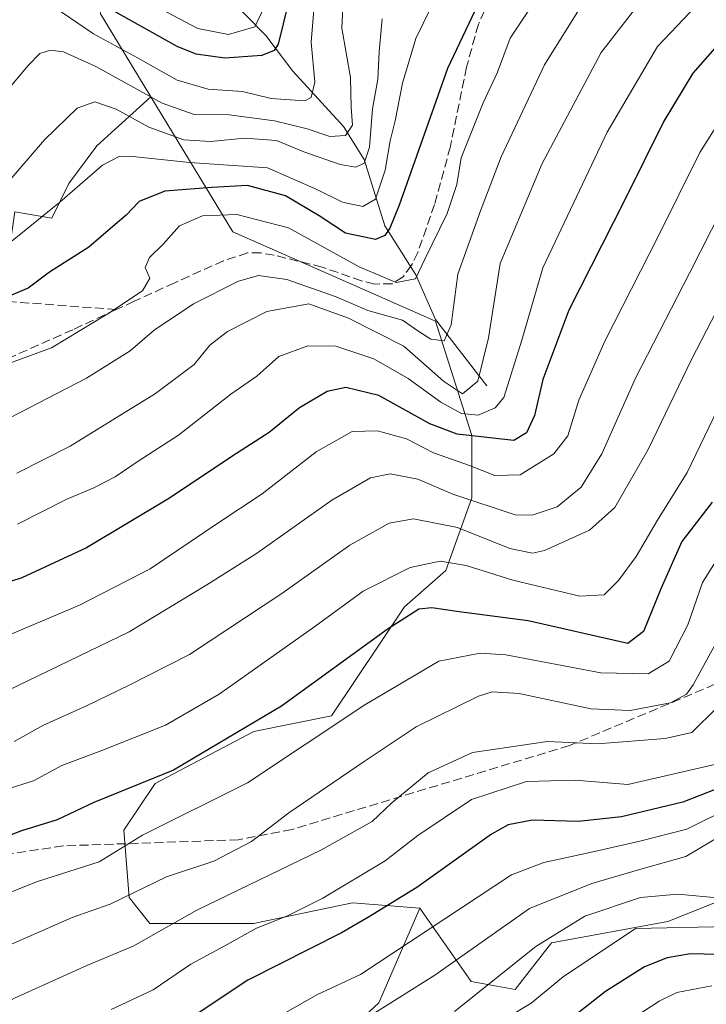
# Model space of a CAD drawing. Units: metres. Extents: x 599713 to 603137, y 4791628 to 4793992.
# Drawn here: x 600311 to 600437, y 4792763 to 4792945 of the extents above; entities that cross this region are included whole.
import ezdxf

# ---------------------------------------------------------------- set-up
doc = ezdxf.new("R2010")
doc.units = ezdxf.units.M
doc.header["$MEASUREMENT"] = 0
doc.linetypes.add('DGN Style 3', pattern=[2.307223458686699, 1.648016756204785, -0.6592067024819142])
for name, color, linetype, lineweight in [('Arbolado forestal CxS', 92, 'Continuous', 0), ('Corriente natural lineal', 142, 'Continuous', 13), ('Curva de nivel maestra', 30, 'Continuous', 30), ('Curva de nivel normal', 30, 'Continuous', 0), ('Pastizal CxS', 92, 'Continuous', 0), ('Roquedo CxS', 135, 'Continuous', 0), ('Senda', 7, 'DGN Style 3', 0)]:
    doc.layers.add(name, color=color, linetype=linetype, lineweight=lineweight)

# ---------------------------------------------------------------- blocks, each defined once
blk = doc.blocks.new('*U10')
at = {"layer": 'Pastizal CxS', "color": 92, "linetype": 'Continuous', "lineweight": 0}
blk.add_polyline3d([(600448.2357000001, 4792785.255700001, 363.4089999999997), (600430.3799000002, 4792778.1439, 368.9323000000004), (600408.9265000002, 4792774.2303, 365.320200000002), (600402.2159000002, 4792765.601500001, 366.4833999999973), (600394.0657000003, 4792767.0395, 362.2991999999941), (600384.6431, 4792780.6303, 351.5491999999941), (600372.1863000002, 4792781.588300001, 346.4888000000064), (600355.7269000001, 4792778.123299999, 343.4437999999937), (600353.9791000001, 4792777.755700001, 343.2801999999938), (600334.8142999997, 4792777.755700001, 338.0706999999966), (600330.9818000002, 4792782.5463, 334.289300000004), (600330.0235000001, 4792795.003900001, 328.0813000000053), (600335.7726999996, 4792803.627499999, 324.054999999993), (600353.9791000001, 4792813.210300001, 325.0985999999975), (600368.3526999997, 4792816.085300001, 328.1561999999976), (600381.7686999999, 4792836.2083, 323.4091000000044), (600389.4345000006, 4792842.9165, 320.2247999999963), (600394.2265, 4792856.330900001, 308.8018000000012), (600394.2265, 4792867.830499999, 299.6459000000032), (600387.5188999996, 4792888.9123, 284.2002000000066), (600350.1174999997, 4792905.4001, 281.1282000000065), (600335.0120999999, 4792930.304099999, 259.3093999999983), (600325.7265, 4792945.6129, 250.5507000000071)], dxfattribs=at)

msp = doc.modelspace()

# ---------------------------------------------------------------- linework, layer by layer
at = {"layer": 'Arbolado forestal CxS', "color": 92, "linetype": 'Continuous', "lineweight": 0}
for points in [[(600144.1023000004, 4793151.803500001, 150.2488000000012), (600108.5834999997, 4793122.044500001, 159.0387000000046), (600082.6639, 4793099.9649, 155.4026000000013), (600065.3841000004, 4793075.9649, 151.0237000000052), (600064.4238999998, 4793060.6055, 155.4284999999945), (600069.2235000003, 4793041.405900001, 165.8439000000071), (600079.0598999998, 4793015.707699999, 182.5218000000023), (600098.9530999997, 4793032.631899999, 186.3690999999963), (600122.9451000001, 4793066.891100001, 187.2044000000024), (600144.7858999996, 4793077.8651, 187.5583000000042), (600174.4972999999, 4793082.1391, 188.8123000000051), (600219.2446999997, 4793074.8957, 178.8499000000011), (600256.3740999997, 4793065.3759, 182.6468000000023), (600287.0717000002, 4793054.832900001, 195.655700000003), (600307.7156999996, 4793036.226299999, 208.4787999999971), (600310.8728999998, 4793023.0327, 210.8463999999949), (600323.0897000004, 4792971.981699999, 235.7600999999995), (600325.7265, 4792945.6129, 250.5507000000071), (600335.0120999999, 4792930.304099999, 259.3093999999983)], [(600325.7265, 4792945.6129, 250.5507000000071), (600335.0120999999, 4792930.304099999, 259.3093999999983), (600325.0206000004, 4792921.3047, 267.6741999999941), (600319.8924000004, 4792914.2992, 268.5639999999985), (600316.7174000005, 4792907.949200001, 269.7100999999966), (600309.8835000005, 4792909.1207, 266.6880999999994), (600307.1380000003, 4792890.354, 274.9741999999969), (600298.1967000002, 4792873.846899999, 281.7924000000057), (600289.2553000003, 4792862.1544, 287.0212999999931), (600282.3773999996, 4792853.213099999, 291.9796000000061), (600255.5533999996, 4792863.529999999, 291.367499999993), (600243.8609999996, 4792884.163799999, 282.071100000001), (600228.0417, 4792906.1732, 275.3695000000007), (600214.9736000003, 4792925.431500001, 268.9505999999965), (600201.9055000005, 4792941.9385, 264.3058000000019), (600199.1542999997, 4792942.626300001, 265.0170000000071), (600187.4619000005, 4792932.309400001, 268.3086999999941), (600179.2083000002, 4792906.1732, 272.3724999999977), (600184.7106, 4792875.910300001, 278.609500000006), (600203.2811000004, 4792844.2718, 290.0461000000068), (600212.7358999997, 4792818.2553, 299.5078000000067), (600221.4671999998, 4792792.8552, 303.1607999999979), (600225.8838999998, 4792776.292500001, 303.4477999999945), (600228.6109999996, 4792753.9614, 306.7112999999954)], [(600335.0120999999, 4792930.304099999, 259.3093999999983), (600325.0206000004, 4792921.3047, 267.6741999999941), (600319.8924000004, 4792914.2992, 268.5639999999985), (600316.7174000005, 4792907.949200001, 269.7100999999966), (600309.8835000005, 4792909.1207, 266.6880999999994), (600307.1380000003, 4792890.354, 274.9741999999969), (600298.1967000002, 4792873.846899999, 281.7924000000057), (600289.2553000003, 4792862.1544, 287.0212999999931), (600282.3773999996, 4792853.213099999, 291.9796000000061), (600255.5533999996, 4792863.529999999, 291.367499999993), (600243.8609999996, 4792884.163799999, 282.071100000001), (600228.0417, 4792906.1732, 275.3695000000007), (600214.9736000003, 4792925.431500001, 268.9505999999965), (600201.9055000005, 4792941.9385, 264.3058000000019), (600199.1542999997, 4792942.626300001, 265.0170000000071), (600187.4619000005, 4792932.309400001, 268.3086999999941), (600179.2083000002, 4792906.1732, 272.3724999999977), (600184.7106, 4792875.910300001, 278.609500000006), (600203.2811000004, 4792844.2718, 290.0461000000068), (600212.7358999997, 4792818.2553, 299.5078000000067), (600221.4671999998, 4792792.8552, 303.1607999999979), (600225.8838999998, 4792776.292500001, 303.4477999999945), (600228.6109999996, 4792753.9614, 306.7112999999954)]]:
    msp.add_polyline3d(points, dxfattribs=at)
at = {"layer": 'Corriente natural lineal', "color": 142, "linetype": 'Continuous', "lineweight": 13}
msp.add_polyline3d([(600397, 4792877, 292.5084999999963), (600387.5253, 4792889.217599999, 284.1346999999951), (600383.8745999997, 4792897.476700001, 279.9755000000005), (600378.1359999999, 4792906.527799999, 273.8447000000015), (600374.3498999998, 4792918.730699999, 266.3347000000067), (600370.5549, 4792924.8156, 260.9701000000059), (600361.1689999999, 4792935.07, 253.304099999994), (600356.2386999996, 4792941.627499999, 248.1474000000017), (600345.0953000003, 4792953.0395, 238.6708000000072)], dxfattribs=at)
at = {"layer": 'Curva de nivel maestra', "color": 30, "linetype": 'Continuous', "lineweight": 30, "flags": 128}
for points, elevation in [([(600396.9900000002, 4792950.9301), (600389.7100000001, 4792935.530099999), (600380.8300000001, 4792910.3201), (600379.0599999996, 4792906.0701), (600378.1699999999, 4792904.700099999), (600376.4400000004, 4792903.9901), (600370.9299999997, 4792905.1601), (600366.0599999996, 4792908.380100001), (600359.8099999996, 4792912.040100001), (600352.8300000001, 4792913.940099999), (600346.2300000006, 4792913.610099999), (600337.5800000001, 4792912.9301), (600332.8200000003, 4792911.0001), (600330.4500000002, 4792908.5001), (600328.0099999999, 4792906.4101), (600323.5700000003, 4792902.5701), (600316.29, 4792897.970100001), (600312.3700000001, 4792895.030099999), (600309, 4792893.590100001)], 275), ([(600360.3600000005, 4792947.530099999), (600358.4699999997, 4792940.030099999), (600357.75, 4792938.870100001), (600355.4699999997, 4792937.920100001), (600348.6699999999, 4792937.440099999), (600343.3899999997, 4792938.210100001), (600339.8399999999, 4792939.600099999), (600326.4299999997, 4792947.140100001)], 250), ([(600441.7699999996, 4792942.350099999), (600434.9600000001, 4792934.670100001), (600429.6200000001, 4792925.8201), (600422.3799999999, 4792911.200099999), (600412.1200000001, 4792890.940099999), (600407.3200000003, 4792878.140100001), (600405.7599999999, 4792871.4901), (600404.29, 4792868.340100001), (600401.9400000004, 4792866.9001), (600391.4900000002, 4792868.0601), (600386.4800000006, 4792869.9801), (600377.0599999996, 4792875.1801), (600370.9800000006, 4792876.700099999), (600367.5, 4792875.970100001), (600362.4000000004, 4792872.920100001), (600356.8099999996, 4792868.4001), (600350.8099999996, 4792864.530099999), (600338.1500000004, 4792856.050100001), (600323.1600000003, 4792847.100099999), (600311.2100000001, 4792841.5801), (600303.2999999998, 4792839.040100001)], 300), ([(600438.5300000003, 4792855.550100001), (600432.9400000004, 4792848.2501), (600429.0999999996, 4792839.540100001), (600425.8600000005, 4792831.670100001), (600423.0199999996, 4792829.4301), (600404.6200000001, 4792833.610099999), (600391.8499999996, 4792835.3101), (600386.8200000003, 4792836.040100001), (600384.4199999999, 4792835.790100001), (600378.5899999999, 4792832.040100001), (600359.0999999996, 4792817.870100001), (600339.2000000002, 4792806.0701), (600324.4800000006, 4792800.120100001), (600317.7199999997, 4792796.9301), (600311.1299999999, 4792794.860099999), (600306.1600000003, 4792792.970100001)], 325), ([(600440.8499999996, 4792803.170100001), (600433.1399999997, 4792800.170100001), (600421.7999999998, 4792797.440099999), (600413.7999999998, 4792796.5701), (600405.4000000004, 4792796.8301), (600400.8899999997, 4792795.9901), (600397.8399999999, 4792794.270099999), (600384.0700000003, 4792784.4001), (600375.1500000004, 4792778.960100001), (600370.1500000004, 4792776.040100001), (600352.8899999997, 4792767.300100001), (600336.8899999997, 4792756.690099999)], 350), ([(600442.1500000004, 4792771.9901), (600434.5300000003, 4792772.1501), (600430.2400000002, 4792771.4101), (600426.0800000001, 4792769.800100001), (600418.8700000001, 4792765.220100001), (600410.6200000001, 4792758.7601)], 375)]:
    msp.add_lwpolyline(points, dxfattribs=dict(at, elevation=elevation))
at = {"layer": 'Curva de nivel normal', "color": 30, "linetype": 'Continuous', "lineweight": 0, "flags": 128}
for points, elevation in [([(600416.6900000004, 4792950.859999999), (600407.6100000005, 4792936.220000001), (600399.6200000001, 4792919.230000001), (600395.8399999999, 4792909.279999999), (600391.6299999999, 4792897.59), (600390.4100000003, 4792888.24), (600389.1399999997, 4792885.300000001), (600386.6299999999, 4792885.600000001), (600384.4299999997, 4792886.99), (600381.4400000004, 4792889.100000001), (600375.0499999998, 4792890.890000001), (600369.2000000002, 4792893.439999999), (600360.1100000005, 4792896.640000001), (600354.8899999997, 4792897.34), (600351.1500000004, 4792896.32), (600342.8399999999, 4792892.119999999), (600335.6100000005, 4792887.27), (600331.1900000004, 4792883.42), (600323.1600000003, 4792878.390000001), (600308.9800000006, 4792871.100000001)], 285), ([(600427.04, 4792950.15), (600418.0899999999, 4792938.480000001), (600407.1600000003, 4792918.029999999), (600399.4299999997, 4792899.58), (600397.2699999996, 4792885.869999999), (600395.3200000003, 4792877.859999999), (600392.4800000006, 4792875.49), (600388.9600000001, 4792877.850000001), (600381.6699999999, 4792884.32), (600371.4800000006, 4792889.449999999), (600364.1500000004, 4792892.130000001), (600356.4199999999, 4792890.710000001), (600349.1699999999, 4792887.039999999), (600345.9000000004, 4792884.480000001), (600343.0199999996, 4792880.91), (600335.8799999999, 4792875.600000001), (600320.0999999996, 4792865.83), (600310.2800000003, 4792860.859999999)], 290), ([(600406.2199999997, 4792948.57), (600401.2999999998, 4792941.15), (600398.9400000004, 4792934.850000001), (600396.3200000003, 4792929.199999999), (600392.25, 4792919.050000001), (600391.4299999997, 4792914.119999999), (600389.6799999997, 4792908.800000001), (600385.54, 4792900.380000001), (600383.8300000001, 4792896.74), (600380.2699999996, 4792896.039999999), (600373.4199999999, 4792898.92), (600360.4100000003, 4792906.140000001), (600350.8499999996, 4792908.58), (600344.5499999998, 4792908.34), (600340.3099999996, 4792906.49), (600337.2599999999, 4792903.16), (600334.7800000003, 4792900.689999999), (600333.9699999997, 4792898.82), (600334.8300000001, 4792896.869999999), (600333.4800000006, 4792894.539999999), (600327.2599999999, 4792890.4), (600316.6799999997, 4792884), (600300.3099999996, 4792878.02)], 280), ([(600308.2199999997, 4792931.180000001), (600312.3899999997, 4792936.08), (600314.5499999998, 4792938.32), (600316.4900000002, 4792938.9), (600318.8799999999, 4792938.65), (600324.8300000001, 4792935.890000001), (600337.0899999999, 4792929.140000001), (600343.0199999996, 4792927.07), (600349.4299999997, 4792926.99), (600357.8200000003, 4792925.9), (600363.8399999999, 4792924.4), (600368.0300000003, 4792922.980000001), (600370.9000000004, 4792923.16), (600372.2100000001, 4792925.07), (600371.9699999997, 4792928.34), (600371.8600000005, 4792933.9), (600370.25, 4792943), (600370.4699999997, 4792947.980000001)], 260), ([(600387.9699999997, 4792949.42), (600383.9100000003, 4792941.07), (600381.4500000002, 4792932.859999999), (600380.0800000001, 4792925.869999999), (600379.1399999997, 4792922.199999999), (600378.2199999997, 4792916.810000001), (600376.4699999997, 4792911.460000001), (600374.1200000001, 4792910.060000001), (600370.3300000001, 4792910.880000001), (600365.5199999996, 4792913.25), (600356.5099999999, 4792917.230000001), (600342.1299999999, 4792918.180000001), (600331.0700000003, 4792919.34), (600329.1299999999, 4792919.33), (600326.0800000001, 4792917.699999999), (600318.2000000002, 4792910.869999999), (600309.4000000004, 4792903.76)], 270), ([(600436.7999999998, 4792948.480000001), (600428.4600000001, 4792939.619999999), (600419.1799999997, 4792923.82), (600407.3300000001, 4792898.76), (600403.4299999997, 4792885.41), (600400.1100000005, 4792874.82), (600398.5199999996, 4792872.92), (600395.4000000004, 4792871.59), (600392.2999999998, 4792871.9), (600388.4699999997, 4792873.99), (600382.4400000004, 4792878.359999999), (600376.1100000005, 4792881.949999999), (600369.0999999996, 4792884.289999999), (600363.9299999997, 4792884.350000001), (600358.6100000005, 4792882.390000001), (600354.5599999996, 4792878.800000001), (600349.7800000003, 4792875.439999999), (600340.0999999996, 4792867.880000001), (600332.6600000003, 4792863.08), (600328.4100000003, 4792860.189999999), (600324.4900000002, 4792858.140000001), (600319.4900000002, 4792856.060000001), (600310.4000000004, 4792851.439999999)], 295), ([(600315.7400000002, 4792947.83), (600324.4000000004, 4792941.930000001), (600332.5300000003, 4792937.52), (600339.8600000005, 4792933.4), (600345.5599999996, 4792931.74), (600351.9199999999, 4792931.279999999), (600357.1699999999, 4792930), (600363.4299999997, 4792929.58), (600364.5999999996, 4792930.180000001), (600365.2599999999, 4792933.01), (600364.5999999996, 4792940.4), (600365.1900000004, 4792947.859999999)], 255), ([(600355.8799999999, 4792946.84), (600354.1799999997, 4792943.230000001), (600349.3399999999, 4792941.850000001), (600343.6799999997, 4792942.939999999), (600335.7199999997, 4792947.09)], 245), ([(600377.6500000004, 4792944.699999999), (600377.1299999999, 4792938.630000001), (600376.8600000005, 4792933.58), (600375.8600000005, 4792928.130000001), (600375.3499999996, 4792921.039999999), (600374.3700000001, 4792918.09), (600372.79, 4792917.34), (600369.9100000003, 4792917.850000001), (600363.2400000002, 4792920.15), (600358.1500000004, 4792922.279999999), (600352.3099999996, 4792922.67), (600346, 4792922.060000001), (600341.0599999996, 4792922.390000001), (600334.6100000005, 4792924.74), (600328.5899999999, 4792928.060000001), (600324.6600000003, 4792929.41), (600321.3899999997, 4792928.210000001), (600315.3799999999, 4792922.369999999), (600305.8200000003, 4792911.359999999)], 265), ([(600308.2000000002, 4792830.730000001), (600321.8200000003, 4792836.49), (600334.8700000001, 4792843.25), (600347.3499999996, 4792851.66), (600355.5300000003, 4792857.08), (600365.4800000006, 4792864.779999999), (600372.1500000004, 4792868.560000001), (600376.8099999996, 4792868.689999999), (600382.1500000004, 4792867.180000001), (600387.1500000004, 4792864.640000001), (600393.8099999996, 4792862.26), (600398.4699999997, 4792860.439999999), (600403.1399999997, 4792860.539999999), (600409.3700000001, 4792864.42), (600411.9500000002, 4792867.77), (600413.9600000001, 4792874.32), (600418.7199999997, 4792885.24), (600428.6100000005, 4792904.57), (600436.25, 4792920.039999999), (600442.9400000004, 4792930.539999999)], 305), ([(600306.7999999998, 4792819.930000001), (600331.0099999999, 4792831.609999999), (600345.3399999999, 4792840.25), (600354.4800000006, 4792846.060000001), (600368.4000000004, 4792855.880000001), (600375.5099999999, 4792860.039999999), (600379.1500000004, 4792860.730000001), (600384.2800000003, 4792859.74), (600390.7199999997, 4792856.970000001), (600402.1799999997, 4792853.199999999), (600405.3700000001, 4792853.119999999), (600409.9600000001, 4792854.66), (600414.3799999999, 4792858.289999999), (600418.2199999997, 4792864.41), (600424.4199999999, 4792878.430000001), (600434.3700000001, 4792897.77), (600440.4400000004, 4792909.76)], 310), ([(600309.7699999996, 4792811.359999999), (600315.2199999997, 4792814.350000001), (600323.1399999997, 4792817.92), (600330.9800000006, 4792821.76), (600342.1500000004, 4792827.4), (600359.1500000004, 4792838.66), (600371.6900000004, 4792847.609999999), (600378.9699999997, 4792851.630000001), (600383.4600000001, 4792852.460000001), (600391.5800000001, 4792850.859999999), (600401.25, 4792847), (600405.4299999997, 4792846.130000001), (600407.5999999996, 4792846.59), (600415.9100000003, 4792850.34), (600420.5999999996, 4792854.550000001), (600426.7599999999, 4792865.210000001), (600434.75, 4792881.869999999), (600447.6200000001, 4792906.800000001)], 315), ([(600308.25, 4792802.51), (600313.3700000001, 4792804.09), (600318.6100000005, 4792806.949999999), (600325.9600000001, 4792809.680000001), (600337.7000000002, 4792814.369999999), (600347.6200000001, 4792820.08), (600365.2599999999, 4792832.57), (600374.1699999999, 4792839.08), (600382.8600000005, 4792843.480000001), (600388.3600000005, 4792844.66), (600393.1399999997, 4792843.859999999), (600401.7999999998, 4792841.130000001), (600414.1399999997, 4792838.17), (600418.5999999996, 4792838.449999999), (600421.2999999998, 4792841.08), (600424.5, 4792845.52), (600428.4400000004, 4792852.17), (600433.9100000003, 4792861.02), (600444.2999999998, 4792882.58)], 320), ([(600441.4699999997, 4792848.140000001), (600436.7800000003, 4792840.720000001), (600434.0599999996, 4792832.880000001), (600430.5999999996, 4792826.199999999), (600426.7400000002, 4792823.859999999), (600418.0300000003, 4792824.029999999), (600400.4900000002, 4792827.33), (600395.7300000006, 4792827.67), (600388.1399999997, 4792826.199999999), (600374.4800000006, 4792818.15), (600352.8200000003, 4792803.710000001), (600333.4900000002, 4792794.08), (600325.4900000002, 4792789.140000001), (600314.0599999996, 4792785.5), (600294.8399999999, 4792777.890000001), (600284.9400000004, 4792772.720000001), (600278.54, 4792767.359999999), (600272.8200000003, 4792759.16)], 330), ([(600283.8300000001, 4792757.16), (600290.7100000001, 4792763.66), (600298.4900000002, 4792769.210000001), (600320.4900000002, 4792778.859999999), (600327.4900000002, 4792781.350000001), (600337.8700000001, 4792786.380000001), (600346.6299999999, 4792789.279999999), (600353.54, 4792792.890000001), (600360.4600000001, 4792798.220000001), (600374.3700000001, 4792807.680000001), (600383.9600000001, 4792814.09), (600395.4400000004, 4792819.699999999), (600397.9400000004, 4792820.529999999), (600402.9600000001, 4792820.230000001), (600416.1399999997, 4792817.41), (600423.4000000004, 4792817.060000001), (600430.8600000005, 4792818.49), (600433.7999999998, 4792820.119999999), (600435.0700000003, 4792821.82), (600439.7999999998, 4792830.5)], 335), ([(600439.4199999999, 4792817.550000001), (600434.7800000003, 4792813.029999999), (600429.8899999997, 4792811.9), (600417.4199999999, 4792810.92), (600408.1600000003, 4792811.33), (600394.3300000001, 4792809.33), (600386.1500000004, 4792805.600000001), (600379.4800000006, 4792800.039999999), (600375.8099999996, 4792796.600000001), (600366.3600000005, 4792791.32), (600343.5, 4792780.25), (600331.7100000001, 4792773.560000001), (600323.1799999997, 4792770.01), (600309.8600000005, 4792764.02), (600300.7599999999, 4792758.810000001)], 340), ([(600440.9000000004, 4792807.57), (600422.9900000002, 4792803.41), (600413.2800000003, 4792804.220000001), (600404.2999999998, 4792803.949999999), (600394.1699999999, 4792800.640000001), (600384.25, 4792794.039999999), (600378.2300000006, 4792789.359999999), (600366.7300000006, 4792782.439999999), (600360.2100000001, 4792779.16), (600354.4800000006, 4792776.890000001), (600348.5, 4792773.560000001), (600342.3499999996, 4792770.289999999), (600335.4500000002, 4792765.560000001), (600327.6500000004, 4792761.890000001)], 345), ([(600442.4000000004, 4792799.439999999), (600433.9000000004, 4792795.189999999), (600425.2199999997, 4792792.99), (600416.8399999999, 4792791.029999999), (600407.4699999997, 4792789.050000001), (600401.5599999996, 4792786.74), (600373.6600000003, 4792768.380000001), (600365.7400000002, 4792764.65), (600355.6500000004, 4792758.949999999)], 355), ([(600443.4100000003, 4792795.890000001), (600433.7199999997, 4792790.16), (600425.4199999999, 4792787.779999999), (600416.3799999999, 4792785.16), (600404.8700000001, 4792780.57), (600387.4000000004, 4792768.220000001), (600372.3399999999, 4792758.789999999)], 360), ([(600391.0300000003, 4792761.52), (600406.0199999996, 4792773.5), (600415.0700000003, 4792779.100000001), (600425.2999999998, 4792782.600000001), (600432.2100000001, 4792783.189999999), (600442.7999999998, 4792782.199999999)], 365), ([(600441.6900000004, 4792777.199999999), (600424.4199999999, 4792776.84), (600411.0499999998, 4792767.92), (600405.1799999997, 4792763.100000001), (600400.6699999999, 4792760.380000001)], 369.9999999999999), ([(600438.4699999997, 4792766.24), (600432.0499999998, 4792765.050000001), (600428.7999999998, 4792763.470000001), (600414.4699999997, 4792754.08)], 380)]:
    msp.add_lwpolyline(points, dxfattribs=dict(at, elevation=elevation))
at = {"layer": 'Pastizal CxS', "color": 92, "linetype": 'Continuous', "lineweight": 0}
for points in [[(600144.1023000004, 4793151.803500001, 150.2488000000012), (600108.5834999997, 4793122.044500001, 159.0387000000046), (600082.6639, 4793099.9649, 155.4026000000013), (600065.3841000004, 4793075.9649, 151.0237000000052), (600064.4238999998, 4793060.6055, 155.4284999999945), (600069.2235000003, 4793041.405900001, 165.8439000000071), (600079.0598999998, 4793015.707699999, 182.5218000000023), (600098.9530999997, 4793032.631899999, 186.3690999999963), (600122.9451000001, 4793066.891100001, 187.2044000000024), (600144.7858999996, 4793077.8651, 187.5583000000042), (600174.4972999999, 4793082.1391, 188.8123000000051), (600219.2446999997, 4793074.8957, 178.8499000000011), (600256.3740999997, 4793065.3759, 182.6468000000023), (600287.0717000002, 4793054.832900001, 195.655700000003), (600307.7156999996, 4793036.226299999, 208.4787999999971), (600310.8728999998, 4793023.0327, 210.8463999999949), (600323.0897000004, 4792971.981699999, 235.7600999999995), (600325.7265, 4792945.6129, 250.5507000000071), (600335.0120999999, 4792930.304099999, 259.3093999999983)], [(600335.0120999999, 4792930.304099999, 259.3093999999983), (600325.0206000004, 4792921.3047, 267.6741999999941), (600319.8924000004, 4792914.2992, 268.5639999999985), (600316.7174000005, 4792907.949200001, 269.7100999999966), (600309.8835000005, 4792909.1207, 266.6880999999994), (600307.1380000003, 4792890.354, 274.9741999999969), (600298.1967000002, 4792873.846899999, 281.7924000000057), (600289.2553000003, 4792862.1544, 287.0212999999931), (600282.3773999996, 4792853.213099999, 291.9796000000061), (600255.5533999996, 4792863.529999999, 291.367499999993), (600243.8609999996, 4792884.163799999, 282.071100000001), (600228.0417, 4792906.1732, 275.3695000000007), (600214.9736000003, 4792925.431500001, 268.9505999999965), (600201.9055000005, 4792941.9385, 264.3058000000019), (600199.1542999997, 4792942.626300001, 265.0170000000071), (600187.4619000005, 4792932.309400001, 268.3086999999941), (600179.2083000002, 4792906.1732, 272.3724999999977), (600184.7106, 4792875.910300001, 278.609500000006), (600203.2811000004, 4792844.2718, 290.0461000000068), (600212.7358999997, 4792818.2553, 299.5078000000067), (600221.4671999998, 4792792.8552, 303.1607999999979), (600225.8838999998, 4792776.292500001, 303.4477999999945), (600228.6109999996, 4792753.9614, 306.7112999999954)], [(600309.8835000005, 4792909.1207, 266.6880999999994), (600316.7174000005, 4792907.949200001, 269.7100999999966), (600319.8924000004, 4792914.2992, 268.5639999999985), (600325.0206000004, 4792921.3047, 267.6741999999941), (600335.0120999999, 4792930.304099999, 259.3093999999983), (600350.1174999997, 4792905.4001, 281.1282000000065), (600387.5188999996, 4792888.9123, 284.2002000000066), (600394.2265, 4792867.830499999, 299.6459000000032), (600394.2265, 4792856.330900001, 308.8018000000012), (600389.4345000006, 4792842.9165, 320.2247999999963), (600381.7686999999, 4792836.2083, 323.4091000000044), (600368.3526999997, 4792816.085300001, 328.1561999999976), (600353.9791000001, 4792813.210300001, 325.0985999999975), (600335.7726999996, 4792803.627499999, 324.054999999993), (600330.0235000001, 4792795.003900001, 328.0813000000053), (600330.9818000002, 4792782.5463, 334.289300000004), (600334.8142999997, 4792777.755700001, 338.0706999999966), (600353.9791000001, 4792777.755700001, 343.2801999999938), (600355.7269000001, 4792778.123299999, 343.4437999999937), (600372.1863000002, 4792781.588300001, 346.4888000000064), (600384.6431, 4792780.6303, 351.5491999999941), (600377.0554999998, 4792763.1417, 358.2160000000004), (600370.3454999998, 4792756.911900001, 359.5837999999931)], [(600335.0120999999, 4792930.304099999, 259.3093999999983), (600350.1174999997, 4792905.4001, 281.1282000000065), (600387.5188999996, 4792888.9123, 284.2002000000066), (600394.2265, 4792867.830499999, 299.6459000000032), (600394.2265, 4792856.330900001, 308.8018000000012), (600389.4345000006, 4792842.9165, 320.2247999999963), (600381.7686999999, 4792836.2083, 323.4091000000044), (600368.3526999997, 4792816.085300001, 328.1561999999976), (600353.9791000001, 4792813.210300001, 325.0985999999975), (600335.7726999996, 4792803.627499999, 324.054999999993), (600330.0235000001, 4792795.003900001, 328.0813000000053), (600330.9818000002, 4792782.5463, 334.289300000004), (600334.8142999997, 4792777.755700001, 338.0706999999966), (600353.9791000001, 4792777.755700001, 343.2801999999938), (600355.7269000001, 4792778.123299999, 343.4437999999937), (600372.1863000002, 4792781.588300001, 346.4888000000064), (600384.6431, 4792780.6303, 351.5491999999941)], [(600335.0120999999, 4792930.304099999, 259.3093999999983), (600350.1174999997, 4792905.4001, 281.1282000000065), (600387.5188999996, 4792888.9123, 284.2002000000066), (600394.2265, 4792867.830499999, 299.6459000000032), (600394.2265, 4792856.330900001, 308.8018000000012), (600389.4345000006, 4792842.9165, 320.2247999999963), (600381.7686999999, 4792836.2083, 323.4091000000044), (600368.3526999997, 4792816.085300001, 328.1561999999976), (600353.9791000001, 4792813.210300001, 325.0985999999975), (600335.7726999996, 4792803.627499999, 324.054999999993), (600330.0235000001, 4792795.003900001, 328.0813000000053), (600330.9818000002, 4792782.5463, 334.289300000004), (600334.8142999997, 4792777.755700001, 338.0706999999966), (600353.9791000001, 4792777.755700001, 343.2801999999938), (600355.7269000001, 4792778.123299999, 343.4437999999937), (600372.1863000002, 4792781.588300001, 346.4888000000064), (600384.6431, 4792780.6303, 351.5491999999941)], [(600384.6431, 4792780.6303, 351.5491999999941), (600394.0657000003, 4792767.0395, 362.2991999999941), (600402.2159000002, 4792765.601500001, 366.4833999999973), (600408.9265000002, 4792774.2303, 365.320200000002), (600430.3799000002, 4792778.1439, 368.9323000000004), (600448.2357000001, 4792785.255700001, 363.4089999999997), (600454.9467000002, 4792802.9921, 354.5647999999928), (600465.4923, 4792810.1829, 358.5470999999961), (600478.2581000002, 4792813.867900001, 361.9088000000047), (600481.0358999996, 4792814.046700001, 363.1842000000034), (600484.5239000004, 4792814.271299999, 364.5461000000068), (600488.0241, 4792814.497099999, 365.7532000000065), (600500.7237, 4792810.5529, 373.1126999999979), (600514.5564000001, 4792813.172700001, 379.1184000000067), (600523.8640999999, 4792814.178099999, 383.0332000000053)], [(600384.6431, 4792780.6303, 351.5491999999941), (600377.0554999998, 4792763.1417, 358.2160000000004), (600370.3454999998, 4792756.911900001, 359.5837999999931)]]:
    msp.add_polyline3d(points, dxfattribs=at)
at = {"layer": 'Roquedo CxS', "color": 135, "linetype": 'Continuous', "lineweight": 0}
for points in [[(600370.3454999998, 4792756.911900001, 359.5837999999931), (600377.0554999998, 4792763.1417, 358.2160000000004), (600384.6431, 4792780.6303, 351.5491999999941), (600394.0657000003, 4792767.0395, 362.2991999999941), (600402.2159000002, 4792765.601500001, 366.4833999999973), (600408.9265000002, 4792774.2303, 365.320200000002), (600430.3799000002, 4792778.1439, 368.9323000000004), (600448.2357000001, 4792785.255700001, 363.4089999999997), (600454.9467000002, 4792802.9921, 354.5647999999928), (600465.4923, 4792810.1829, 358.5470999999961), (600478.2581000002, 4792813.867900001, 361.9088000000047), (600481.0358999996, 4792814.046700001, 363.1842000000034), (600484.5239000004, 4792814.271299999, 364.5461000000068), (600488.0241, 4792814.497099999, 365.7532000000065), (600500.7237, 4792810.5529, 373.1126999999979), (600514.5564000001, 4792813.172700001, 379.1184000000067), (600523.8640999999, 4792814.178099999, 383.0332000000053), (600528.1941000001, 4792814.6457, 384.9961000000039), (600530.1853, 4792814.2665, 386.1082000000025), (600535.9335000003, 4792813.172300001, 389.1946999999927), (600540.7257000003, 4792805.806700001, 393.8666999999987), (600538.1457000002, 4792797.7039, 396.1695999999938), (600539.2518999996, 4792791.4431, 399.5466000000015), (600553.9951, 4792757.560900001, 423.5342999999993)], [(600384.6431, 4792780.6303, 351.5491999999941), (600394.0657000003, 4792767.0395, 362.2991999999941), (600402.2159000002, 4792765.601500001, 366.4833999999973), (600408.9265000002, 4792774.2303, 365.320200000002), (600430.3799000002, 4792778.1439, 368.9323000000004), (600448.2357000001, 4792785.255700001, 363.4089999999997), (600454.9467000002, 4792802.9921, 354.5647999999928), (600465.4923, 4792810.1829, 358.5470999999961), (600478.2581000002, 4792813.867900001, 361.9088000000047), (600481.0358999996, 4792814.046700001, 363.1842000000034), (600484.5239000004, 4792814.271299999, 364.5461000000068), (600488.0241, 4792814.497099999, 365.7532000000065), (600500.7237, 4792810.5529, 373.1126999999979), (600514.5564000001, 4792813.172700001, 379.1184000000067), (600523.8640999999, 4792814.178099999, 383.0332000000053)], [(600384.6431, 4792780.6303, 351.5491999999941), (600377.0554999998, 4792763.1417, 358.2160000000004), (600370.3454999998, 4792756.911900001, 359.5837999999931)]]:
    msp.add_polyline3d(points, dxfattribs=at)
at = {"layer": 'Senda', "color": 7, "linetype": 'DGN Style 3', "lineweight": 0}
for points in [[(600666.3051000005, 4792966.5101, 393.0233000000007), (600658.2971000001, 4792983.569900001, 393.084799999997), (600643.6127000004, 4793005.3981, 382.4434000000037), (600636.8658999996, 4793013.3355, 381.0840000000026), (600632.8970999997, 4793012.144900001, 385.2507999999943), (600627.3406999996, 4793007.3825, 382.6404999999941), (600618.6095000004, 4792993.1743, 383.5518000000012), (600601.5438999999, 4792972.139900001, 383.8868999999977), (600576.5406999999, 4792938.802300001, 377.0136000000057), (600555.5062999995, 4792918.1647, 383.9158000000025), (600506.6904999996, 4792882.049100001, 373.3329999999987), (600473.7499000002, 4792843.155300001, 367.4716000000044), (600456.0800999999, 4792829.068299999, 366.250199999995), (600412.2341, 4792810.611500001, 366.4946000000054), (600361.0405000001, 4792795.1361, 346.7284000000073), (600351.1489000004, 4792793.233899999, 338.4373999999953), (600318.8108999999, 4792792.092499999, 328.1581000000006), (600288.3750999998, 4792787.527100001, 324.9084000000003), (600263.2100999998, 4792784.040100001, 321.6714999999967)], [(600445.9738999996, 4792984.3125, 292.473800000007), (600427.4528999999, 4792971.744899999, 290.2011000000057), (600415.5466999998, 4792966.122500001, 284.7465999999986), (600404.6801000005, 4792956.610099999, 292.8277999999991), (600400.3300999999, 4792952.520099999, 291.4348999999929), (600397.5000999998, 4792948.3201, 290.4140000000043), (600395.4200999998, 4792943.710100001, 291.1524000000064), (600393.2401000002, 4792935.8201, 290.9189999999944), (600390.2500999998, 4792921.130100001, 290.3141999999934), (600387.3400999998, 4792910.4801, 289.9890000000014), (600384.2600999996, 4792901.620100001, 289.7214999999997), (600383.1001000004, 4792899.2301, 287.4541999999929), (600381.5201000003, 4792897.130100001, 285.2992999999988), (600379.5201000003, 4792895.8301, 284.1402999999991), (600376.2600999996, 4792895.7601, 283.2825000000012), (600373.8800999997, 4792896.350099999, 284.1410000000033), (600366.6101000002, 4792898.9001, 285.002999999997), (600357.7701000003, 4792901.100099999, 283.7967000000062), (600355.2701000003, 4792901.520099999, 283.4122000000062), (600352.8300999999, 4792901.520099999, 283.3537000000069), (600348.4301000005, 4792900.0801, 283.665599999993), (600339.4001000002, 4792896.0101, 282.8717000000034), (600331.9401000004, 4792892.590100001, 282.2498000000051), (600328.6300999997, 4792891.0593, 281.7158000000054)], [(600328.6300999997, 4792891.0593, 281.7158000000054), (600308.9193000002, 4792892.5307, 277.1641999999993), (600287.2336999997, 4792892.9111, 274.0359999999928), (600265.5482999999, 4792900.9005, 275.4676000000036), (600230.9275000002, 4792928.6731, 266.1217999999935), (600200.1113, 4792951.8805, 262.104800000001), (600192.3701, 4792959.640100001, 261.0791000000027), (600188.0478999997, 4792961.7149, 260.8282000000036), (600170.0559, 4792949.5977, 262.6386999999959), (600136.9571000002, 4792918.4011, 253.6726000000053), (600129.3481000002, 4792900.9005, 251.4235000000044), (600125.2954000002, 4792879.6238, 250.0715000000055)], [(600328.6300999997, 4792891.0593, 281.7158000000054), (600320.6101000002, 4792887.350099999, 280.2470999999932), (600308.2600999996, 4792881.850099999, 280.2785000000004), (600303.4901000002, 4792880.3301, 280.7247999999963), (600298.5800999999, 4792879.2301, 280.4717999999993), (600293.6201, 4792878.4801, 280.0733000000037), (600286.2100999998, 4792877.9001, 280.1420999999973), (600276.1801000005, 4792878.3101, 281.1279000000068), (600270.1300999997, 4792879.2301, 282.3003000000026), (600262.7701000003, 4792880.8201, 281.6937000000034), (600243.0800999999, 4792886.3101, 282.6098999999958), (600229.2301000003, 4792892.090100001, 282.5935999999929), (600225.6901000004, 4792892.800100001, 281.8552999999956), (600223.2301000003, 4792892.690099999, 281.8518999999943), (600220.7301000003, 4792892.210100001, 281.9204000000027), (600215.7701000003, 4792890.4301, 282.1777000000002), (600212.4101, 4792888.790100001, 282.1809000000067), (600208.2600999996, 4792886.1601, 282.4223000000056), (600204.5000999998, 4792882.9801, 282.638300000006), (600202.1801000005, 4792880.5801, 282.8242000000027), (600201.4801000003, 4792879.690099999, 282.8990000000049), (600199.8901000004, 4792877.050100001, 283.2443000000058), (600199.5946000004, 4792875.318399999, 283.5046000000002)]]:
    msp.add_polyline3d(points, dxfattribs=at)

# ---------------------------------------------------------------- block references
at = {"layer": 'Pastizal CxS', "color": 92, "linetype": 'Continuous', "lineweight": 0}
msp.add_blockref('*U10', (0, 0), dxfattribs=at)

doc.saveas('drawing.dxf')
